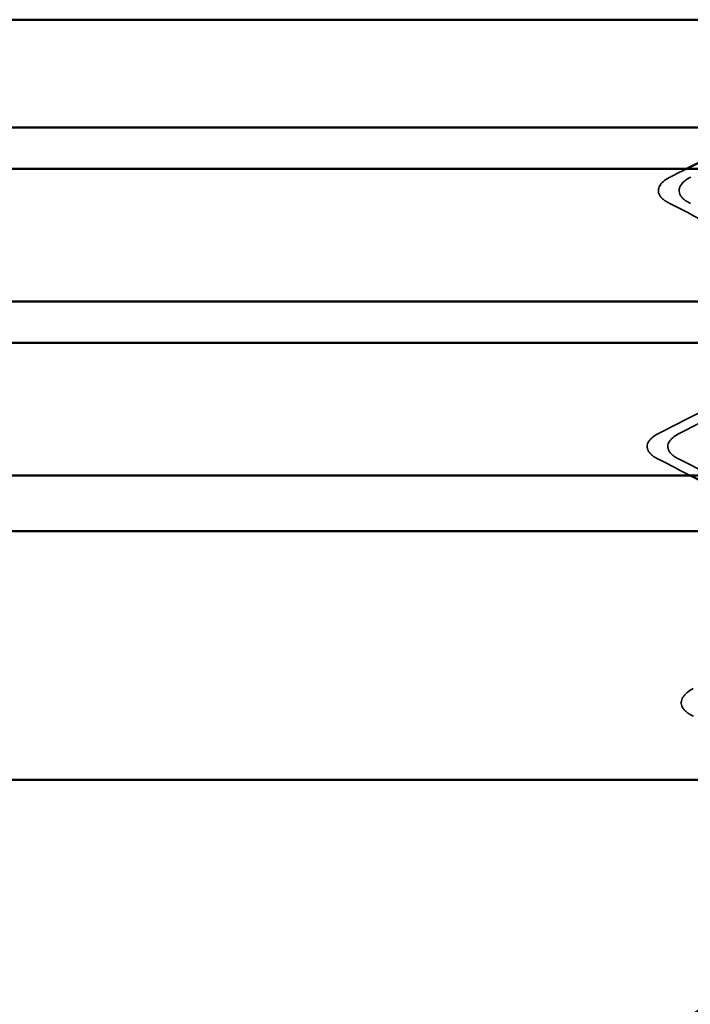
# Model space of a CAD drawing. Units: inches. Extents: x 0 to 42, y -214 to 21.
# Drawn here: x 13 to 13, y -180 to -180 of the extents above; entities that cross this region are included whole.
import ezdxf

# ---------------------------------------------------------------- set-up
doc = ezdxf.new("R2010")
doc.units = ezdxf.units.IN
doc.header["$LTSCALE"] = 2
doc.header["$MEASUREMENT"] = 0
doc.linetypes.add('DASHED', pattern=[0.2067, 0.1654, -0.0413])
doc.layers.add('Hidden (ANSI)', color=7, linetype='DASHED', lineweight=35)
doc.layers.add('Visible (ANSI)', color=7, linetype='Continuous', lineweight=50)

msp = doc.modelspace()

# ---------------------------------------------------------------- linework, layer by layer
at = {"layer": 'Hidden (ANSI)', "ltscale": 0.02822086215019226}
for centre in [(13.23762718913653, -180.2699815060022), (13.24262718913654, -180.2699815060022)]:
    msp.add_arc(centre, 0.02750000000000005, 270, 331.9584560793936, dxfattribs=at)
at = {"layer": 'Hidden (ANSI)', "ltscale": 0.004102201666682959}
msp.add_open_spline([(13.24569398365013, -180.0919773748364), (13.24700594437643, -180.0913126183458), (13.24831766037391, -180.0906473691692), (13.24962905960888, -180.0899815060022)], degree=3, dxfattribs=at)
at = {"layer": 'Hidden (ANSI)', "ltscale": 0.03779533132910728}
for points in [[(13.24562444303696, -180.0983504378723), (13.24436420597036, -180.0977062841017), (13.24344586225449, -180.0970523327032), (13.24236825432391, -180.0945151447539), (13.24369154118917, -180.0929919910488), (13.24569398365013, -180.0919773748364)], [(13.25062444303697, -180.0983504378723), (13.24936420597037, -180.0977062841017), (13.2484458622545, -180.0970523327032), (13.24736825432392, -180.0945151447539), (13.24869154118918, -180.0929919910488), (13.25069398365014, -180.0919773748364)]]:
    msp.add_open_spline(points, degree=3, knots=[0, 0, 0, 0, 0.03926007990718814, 0.03926007990718814, 0.1007234266685644, 0.1007234266685644, 0.1007234266685644, 0.1007234266685644], dxfattribs=at)
at = {"layer": 'Hidden (ANSI)', "ltscale": 0.0245075523853302}
msp.add_open_spline([(13.26857519317258, -180.1102086547429), (13.26094993808703, -180.1062123786045), (13.25329283134609, -180.102270034728), (13.24562444303696, -180.0983504378723)], degree=3, dxfattribs=at)
at = {"layer": 'Hidden (ANSI)', "ltscale": 0.02687561698257923}
for points in [[(13.24288095343636, -180.1538620839063), (13.25129829878509, -180.1495859749), (13.25970536560839, -180.1452887767597), (13.26808070449601, -180.1409358440297)], [(13.24788095343637, -180.1538620839063), (13.2562982987851, -180.1495859749), (13.2647053656084, -180.1452887767597), (13.27308070449602, -180.1409358440297)]]:
    msp.add_open_spline(points, degree=3, dxfattribs=at)
at = {"layer": 'Hidden (ANSI)', "ltscale": 0.03783150389790535}
for points in [[(13.24288095343636, -180.1601009280981), (13.24161104359285, -180.1594557991775), (13.24068728097003, -180.1588031194181), (13.23968468614406, -180.1562815460788), (13.2409768023276, -180.1548294147414), (13.24288095343636, -180.1538620839063)], [(13.24788095343637, -180.1601009280981), (13.24661104359286, -180.1594557991775), (13.24568728097004, -180.1588031194181), (13.24468468614407, -180.1562815460788), (13.24597680232761, -180.1548294147414), (13.24788095343637, -180.1538620839063)]]:
    msp.add_open_spline(points, degree=3, knots=[0, 0, 0, 0, 0.04034690470274169, 0.04034690470274169, 0.1008445878394918, 0.1008445878394918, 0.1008445878394918, 0.1008445878394918], dxfattribs=at)
at = {"layer": 'Hidden (ANSI)', "ltscale": 0.00804602075368166}
for points in [[(13.25050307476257, -180.1639815060022), (13.24796369872237, -180.1626854208928), (13.24542279472803, -180.1613922129378), (13.24288095343636, -180.1601009280981)], [(13.25550307476257, -180.1639815060022), (13.25296369872238, -180.1626854208929), (13.25042279472804, -180.1613922129378), (13.24788095343637, -180.1601009280981)]]:
    msp.add_open_spline(points, degree=3, dxfattribs=at)
at = {"layer": 'Hidden (ANSI)', "ltscale": 0.0377463661134243}
msp.add_open_spline([(13.25130892142694, -180.2221284695219), (13.25006467157379, -180.2214959690853), (13.2491569747936, -180.2208592566673), (13.24773369555594, -180.2183949834688), (13.24903292372331, -180.216575893418), (13.25122504209418, -180.2154505388551)], degree=3, knots=[0, 0, 0, 0, 0.03600353607904108, 0.03600353607904108, 0.100521986232994, 0.100521986232994, 0.100521986232994, 0.100521986232994], dxfattribs=at)
at = {"layer": 'Visible (ANSI)', "color": 96, "true_color": 0x008000}
for p, q in [((14.13862718913643, -180.0539815060022), (12.88912718913643, -180.0539815060022)), ((12.88912718913643, -180.0799815060022), (14.13862718913643, -180.0799815060022))]:
    msp.add_line(p, q, dxfattribs=at)
at = {"layer": 'Visible (ANSI)', "color": 1, "true_color": 0xff0000}
for p, q in [((11.38912718913651, -180.0899815060022), (14.35787718913651, -180.0899815060022)), ((14.35787718913651, -180.1219815060022), (11.38912718913651, -180.1219815060022)), ((12.63912718913651, -180.1319815060022), (14.35787718913651, -180.1319815060022)), ((14.35787718913651, -180.1639815060022), (12.63912718913651, -180.1639815060022))]:
    msp.add_line(p, q, dxfattribs=at)
at = {"layer": 'Visible (ANSI)', "color": 5, "true_color": 0x0000ff}
for p, q in [((13.27012718913654, -180.1774815060022), (1.840740574818707, -180.1774815060022)), ((13.8891271891365, -180.2374815060022), (1.840740574818748, -180.2374815060022))]:
    msp.add_line(p, q, dxfattribs=at)
at = {"layer": 'Visible (ANSI)'}
for points in [[(13.24962905960888, -180.0899815060022), (13.25563382124954, -180.0869325873383), (13.26163194155389, -180.0838707955707), (13.26761650510697, -180.0807844851805)], [(13.26512718913653, -180.1714950481696), (13.26026092883646, -180.1689753822315), (13.25538482523223, -180.1664731275623), (13.25050307476257, -180.1639815060022)]]:
    msp.add_open_spline(points, degree=3, dxfattribs=at)

doc.saveas('drawing.dxf')
